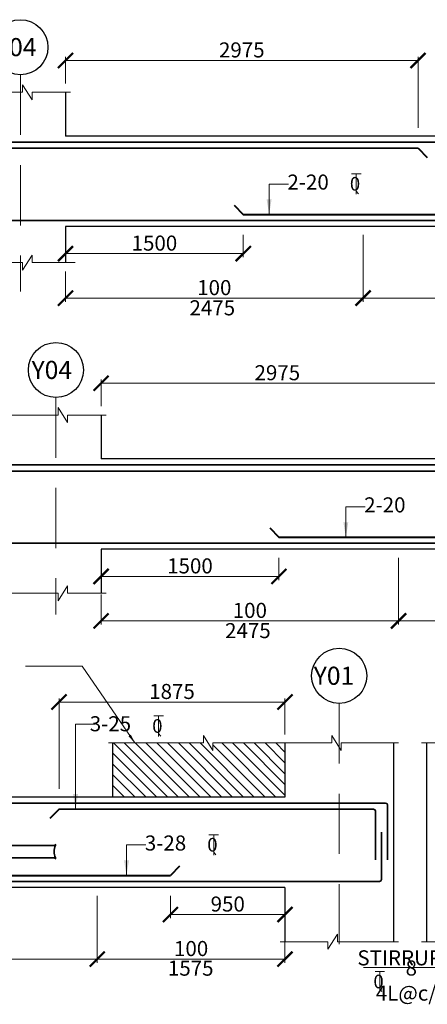
# Model space of a CAD drawing. Units: millimetres. Extents: x 2595901 to 14666548, y -2409145 to 332183.
# Drawn here: x 7434931 to 7441695, y -1134730 to -1118383 of the extents above; entities that cross this region are included whole.
import ezdxf

# ---------------------------------------------------------------- set-up
doc = ezdxf.new("R2010")
doc.units = ezdxf.units.MM
doc.header["$PDMODE"] = 34
doc.header["$PDSIZE"] = -7
for name, pattern in [('DASHDOT', [25.4, 12.7, -6.35, 0, -6.35]), ('DASHED2', [0.375, 0.25, -0.125]), ('KAPL-DASHDOT', [12.7, 6.35, -3.175, 0, -3.175])]:
    doc.linetypes.add(name, pattern=pattern)
doc.layers.get('0').update_dxf_attribs({"lineweight": 18})
doc.layers.get('DEFPOINTS').update_dxf_attribs({"lineweight": 13})
doc.layers.add('AG STRUCTURAL SUB GRID', color=251, linetype='KAPL-DASHDOT')
for name, color, linetype, lineweight in [('REIN', 42, 'Continuous', 35), ('REINF1', 42, 'Continuous', 40), ('S_COL', 4, 'Continuous', 30), ('S_DIM', 1, 'Continuous', 13), ('S_GRID', 253, 'DASHDOT', 18), ('S_HATCH', 7, 'Continuous', 15), ('S_RCC', 3, 'Continuous', 25), ('S_WALL', 2, 'Continuous', 25), ('TEXT', 130, 'Continuous', 25), ('TEXTLIGHT', 1, 'Continuous', 13), ('TOR', 7, 'Continuous', 5)]:
    doc.layers.add(name, color=color, linetype=linetype, lineweight=lineweight)
doc.styles.add('2MM', font='romans.shx', dxfattribs={"height": 200})
doc.styles.add('ROMANS', font='ROMANS.SHX', dxfattribs={"width": 0.85, "height": 250})
doc.styles.add('S_Notes', font='romans.shx', dxfattribs={"height": 10})
doc.dimstyles.new('100', dxfattribs={"dimtxt": 100, "dimasz": 150, "dimexe": 0, "dimexo": 0, "dimgap": 25, "dimtad": 1, "dimdec": 0, "dimzin": 0, "dimdsep": 46, "dimtxsty": 'ROMANS', "dimcen": 0, "dimclrd": 1, "dimclre": 1, "dimclrt": 7, "dimadec": 0, "dimazin": 0, "dimtfac": 1, "dimtdec": 0, "dimtofl": 0, "dimtmove": 0, "dimatfit": 3, "dimfxl": 0.09, "dimtolj": 1, "dimtzin": 0, "dimlwd": 5, "dimlwe": 5, "dimarcsym": 0})
doc.dimstyles.new('50', dxfattribs={"dimscale": 2, "dimtxt": 250, "dimasz": 125, "dimexe": 30, "dimexo": 70, "dimgap": 60, "dimtad": 1, "dimdec": 0, "dimlfac": 0.5, "dimzin": 0, "dimdsep": 46, "dimtxsty": 'ROMANS', "dimblk": 'ARCHTICK', "dimcen": 1, "dimclrd": 1, "dimclre": 1, "dimclrt": 256, "dimadec": 0, "dimazin": 0, "dimtfac": 1, "dimtdec": 0, "dimtmove": 0, "dimatfit": 3, "dimfxl": 30, "dimtolj": 1, "dimtzin": 0, "dimlwd": 5, "dimlwe": 5, "dimarcsym": 0})

# ---------------------------------------------------------------- blocks, each defined once
blk = doc.blocks.new('_ArchTick')
at = {"color": 0, "linetype": 'ByBlock', "const_width": 0.15}
blk.add_lwpolyline([(-0.5, -0.5), (0.5, 0.5)], dxfattribs=at)
blk = doc.blocks.new('*D2562')
at = {"color": 1, "lineweight": 5, "transparency": 16777216}
for p, q in [((7440629, -1121957), (7440629, -1123066)), ((7435691, -1122566), (7435691, -1123066)), ((7440629, -1123006), (7435691, -1123006))]:
    blk.add_line(p, q, dxfattribs=at)
at = {"layer": 'DEFPOINTS', "color": 0, "linetype": 'ByBlock', "transparency": 16777216}
for p in [(7440629, -1121817), (7435691, -1122426), (7435691, -1123006)]:
    blk.add_point(p, dxfattribs=at)
at = {"color": 1, "linetype": 'ByBlock', "lineweight": 5, "transparency": 16777216, "xscale": 250, "yscale": 250, "zscale": 250, "rotation": 180}
blk.add_blockref('_ArchTick', (7435691, -1123006), dxfattribs=at)
at = {"color": 1, "linetype": 'ByBlock', "lineweight": 5, "transparency": 16777216, "xscale": 250, "yscale": 250, "zscale": 250}
blk.add_blockref('_ArchTick', (7440629, -1123006), dxfattribs=at)
at = {"linetype": 'ByBlock', "transparency": 16777216, "insert": (7438160, -1122831), "char_height": 250, "attachment_point": 5, "style": 'ROMANS'}
blk.add_mtext('\\A1;100', dxfattribs=at)
blk = doc.blocks.new('*D2563')
at = {"color": 1, "lineweight": 5, "transparency": 16777216}
for p, q in [((7435691, -1121957), (7435691, -1122327)), ((7438641, -1121957), (7438641, -1122327)), ((7438641, -1122267), (7435691, -1122267))]:
    blk.add_line(p, q, dxfattribs=at)
at = {"layer": 'DEFPOINTS', "color": 0, "linetype": 'ByBlock', "transparency": 16777216}
for p in [(7435691, -1121817), (7438641, -1121817), (7435691, -1122267)]:
    blk.add_point(p, dxfattribs=at)
at = {"color": 1, "linetype": 'ByBlock', "lineweight": 5, "transparency": 16777216, "xscale": 250, "yscale": 250, "zscale": 250, "rotation": 180}
blk.add_blockref('_ArchTick', (7435691, -1122267), dxfattribs=at)
at = {"color": 1, "linetype": 'ByBlock', "lineweight": 5, "transparency": 16777216, "xscale": 250, "yscale": 250, "zscale": 250}
blk.add_blockref('_ArchTick', (7438641, -1122267), dxfattribs=at)
at = {"linetype": 'ByBlock', "transparency": 16777216, "insert": (7437166, -1122092), "char_height": 250, "attachment_point": 5, "style": 'ROMANS'}
blk.add_mtext('\\A1;1500', dxfattribs=at)
blk = doc.blocks.new('*D2571')
at = {"color": 1, "lineweight": 5, "transparency": 16777216}
for p, q in [((7435691, -1119443), (7435691, -1119000)), ((7435691, -1119060), (7441541, -1119060)), ((7441541, -1120177), (7441541, -1119000))]:
    blk.add_line(p, q, dxfattribs=at)
at = {"layer": 'DEFPOINTS', "color": 0, "linetype": 'ByBlock', "transparency": 16777216}
for p in [(7441541, -1119060), (7435691, -1119583), (7441541, -1120317)]:
    blk.add_point(p, dxfattribs=at)
at = {"color": 1, "linetype": 'ByBlock', "lineweight": 5, "transparency": 16777216, "xscale": 250, "yscale": 250, "zscale": 250, "rotation": 180}
blk.add_blockref('_ArchTick', (7435691, -1119060), dxfattribs=at)
at = {"color": 1, "linetype": 'ByBlock', "lineweight": 5, "transparency": 16777216, "xscale": 250, "yscale": 250, "zscale": 250}
blk.add_blockref('_ArchTick', (7441541, -1119060), dxfattribs=at)
at = {"linetype": 'ByBlock', "transparency": 16777216, "insert": (7438616, -1118885), "char_height": 250, "attachment_point": 5, "style": 'ROMANS'}
blk.add_mtext('\\A1;2975', dxfattribs=at)
blk = doc.blocks.new('T')
at = {"layer": 'TEXTLIGHT', "color": 7}
for p, q in [((-5.9, 25.2), (5.9, 25.2)), ((0, 25.2), (0, 0)), ((0, 3.7), (2.6, 0.4))]:
    blk.add_line(p, q, dxfattribs=at)
at = {"layer": 'TEXTLIGHT', "color": 7, "style": 'ROMANS'}
blk.add_text('0', height=16.7, dxfattribs=at).set_placement((-7.9, 4.5))
blk = doc.blocks.new('*D2583')
at = {"color": 1, "lineweight": 5, "transparency": 16777216}
for p, q in [((7441219, -1127316), (7441219, -1128425)), ((7436281, -1127925), (7436281, -1128425)), ((7441219, -1128365), (7436281, -1128365))]:
    blk.add_line(p, q, dxfattribs=at)
at = {"layer": 'DEFPOINTS', "color": 0, "linetype": 'ByBlock', "transparency": 16777216}
for p in [(7441219, -1127176), (7436281, -1127785), (7436281, -1128365)]:
    blk.add_point(p, dxfattribs=at)
at = {"color": 1, "linetype": 'ByBlock', "lineweight": 5, "transparency": 16777216, "xscale": 250, "yscale": 250, "zscale": 250, "rotation": 180}
blk.add_blockref('_ArchTick', (7436281, -1128365), dxfattribs=at)
at = {"color": 1, "linetype": 'ByBlock', "lineweight": 5, "transparency": 16777216, "xscale": 250, "yscale": 250, "zscale": 250}
blk.add_blockref('_ArchTick', (7441219, -1128365), dxfattribs=at)
at = {"linetype": 'ByBlock', "transparency": 16777216, "insert": (7438750, -1128190), "char_height": 250, "attachment_point": 5, "style": 'ROMANS'}
blk.add_mtext('\\A1;100', dxfattribs=at)
blk = doc.blocks.new('*D2584')
at = {"color": 1, "lineweight": 5, "transparency": 16777216}
for p, q in [((7436281, -1127316), (7436281, -1127686)), ((7439231, -1127316), (7439231, -1127686)), ((7439231, -1127626), (7436281, -1127626))]:
    blk.add_line(p, q, dxfattribs=at)
at = {"layer": 'DEFPOINTS', "color": 0, "linetype": 'ByBlock', "transparency": 16777216}
for p in [(7436281, -1127176), (7439231, -1127176), (7436281, -1127626)]:
    blk.add_point(p, dxfattribs=at)
at = {"color": 1, "linetype": 'ByBlock', "lineweight": 5, "transparency": 16777216, "xscale": 250, "yscale": 250, "zscale": 250, "rotation": 180}
blk.add_blockref('_ArchTick', (7436281, -1127626), dxfattribs=at)
at = {"color": 1, "linetype": 'ByBlock', "lineweight": 5, "transparency": 16777216, "xscale": 250, "yscale": 250, "zscale": 250}
blk.add_blockref('_ArchTick', (7439231, -1127626), dxfattribs=at)
at = {"linetype": 'ByBlock', "transparency": 16777216, "insert": (7437756, -1127451), "char_height": 250, "attachment_point": 5, "style": 'ROMANS'}
blk.add_mtext('\\A1;1500', dxfattribs=at)
blk = doc.blocks.new('*D2592')
at = {"color": 1, "lineweight": 5, "transparency": 16777216}
for p, q in [((7436281, -1124802), (7436281, -1124359)), ((7436281, -1124419), (7442131, -1124419)), ((7442131, -1125536), (7442131, -1124359))]:
    blk.add_line(p, q, dxfattribs=at)
at = {"layer": 'DEFPOINTS', "color": 0, "linetype": 'ByBlock', "transparency": 16777216}
for p in [(7442131, -1124419), (7436281, -1124942), (7442131, -1125676)]:
    blk.add_point(p, dxfattribs=at)
at = {"color": 1, "linetype": 'ByBlock', "lineweight": 5, "transparency": 16777216, "xscale": 250, "yscale": 250, "zscale": 250, "rotation": 180}
blk.add_blockref('_ArchTick', (7436281, -1124419), dxfattribs=at)
at = {"color": 1, "linetype": 'ByBlock', "lineweight": 5, "transparency": 16777216, "xscale": 250, "yscale": 250, "zscale": 250}
blk.add_blockref('_ArchTick', (7442131, -1124419), dxfattribs=at)
at = {"linetype": 'ByBlock', "transparency": 16777216, "insert": (7439206, -1124244), "char_height": 250, "attachment_point": 5, "style": 'ROMANS'}
blk.add_mtext('\\A1;2975', dxfattribs=at)
blk = doc.blocks.new('*D2611')
at = {"color": 1, "lineweight": 5, "transparency": 16777216}
for p, q in [((7436218, -1132930), (7436218, -1134039)), ((7439333, -1133539), (7439333, -1134039)), ((7436218, -1133979), (7439333, -1133979))]:
    blk.add_line(p, q, dxfattribs=at)
at = {"layer": 'DEFPOINTS', "color": 0, "linetype": 'ByBlock', "transparency": 16777216}
for p in [(7436218, -1132790, 0), (7439333, -1133399), (7439333, -1133979)]:
    blk.add_point(p, dxfattribs=at)
at = {"color": 1, "linetype": 'ByBlock', "lineweight": 5, "transparency": 16777216, "xscale": 250, "yscale": 250, "zscale": 250, "rotation": 180}
blk.add_blockref('_ArchTick', (7436218, -1133979), dxfattribs=at)
at = {"color": 1, "linetype": 'ByBlock', "lineweight": 5, "transparency": 16777216, "xscale": 250, "yscale": 250, "zscale": 250}
blk.add_blockref('_ArchTick', (7439333, -1133979), dxfattribs=at)
at = {"linetype": 'ByBlock', "transparency": 16777216, "insert": (7437775, -1133804), "char_height": 250, "attachment_point": 5, "style": 'ROMANS'}
blk.add_mtext('\\A1;100', dxfattribs=at)
blk = doc.blocks.new('*D2612')
at = {"color": 1, "lineweight": 5, "transparency": 16777216}
for p, q in [((7437433, -1132930), (7437433, -1133300)), ((7439333, -1132930), (7439333, -1133300)), ((7437433, -1133240), (7439333, -1133240))]:
    blk.add_line(p, q, dxfattribs=at)
at = {"layer": 'DEFPOINTS', "color": 0, "linetype": 'ByBlock', "transparency": 16777216}
for p in [(7437433, -1132790), (7439333, -1132790), (7439333, -1133240)]:
    blk.add_point(p, dxfattribs=at)
at = {"color": 1, "linetype": 'ByBlock', "lineweight": 5, "transparency": 16777216, "xscale": 250, "yscale": 250, "zscale": 250, "rotation": 180}
blk.add_blockref('_ArchTick', (7437433, -1133240), dxfattribs=at)
at = {"color": 1, "linetype": 'ByBlock', "lineweight": 5, "transparency": 16777216, "xscale": 250, "yscale": 250, "zscale": 250}
blk.add_blockref('_ArchTick', (7439333, -1133240), dxfattribs=at)
at = {"linetype": 'ByBlock', "transparency": 16777216, "insert": (7438383, -1133065), "char_height": 250, "attachment_point": 5, "style": 'ROMANS'}
blk.add_mtext('\\A1;950', dxfattribs=at)
blk = doc.blocks.new('*D2607')
at = {"color": 1, "lineweight": 5, "transparency": 16777216}
for p, q in [((7435583, -1131150), (7435583, -1129651)), ((7439333, -1129711), (7435583, -1129711)), ((7439333, -1130250), (7439333, -1129651))]:
    blk.add_line(p, q, dxfattribs=at)
at = {"layer": 'DEFPOINTS', "color": 0, "linetype": 'ByBlock', "transparency": 16777216}
for p in [(7435583, -1129711), (7439333, -1130390, 0), (7435583, -1131290)]:
    blk.add_point(p, dxfattribs=at)
at = {"color": 1, "linetype": 'ByBlock', "lineweight": 5, "transparency": 16777216, "xscale": 250, "yscale": 250, "zscale": 250, "rotation": 180}
blk.add_blockref('_ArchTick', (7435583, -1129711), dxfattribs=at)
at = {"color": 1, "linetype": 'ByBlock', "lineweight": 5, "transparency": 16777216, "xscale": 250, "yscale": 250, "zscale": 250}
blk.add_blockref('_ArchTick', (7439333, -1129711), dxfattribs=at)
at = {"linetype": 'ByBlock', "transparency": 16777216, "insert": (7437458, -1129536), "char_height": 250, "attachment_point": 5, "style": 'ROMANS'}
blk.add_mtext('\\A1;1875', dxfattribs=at)
blk = doc.blocks.new('*D2608')
at = {"color": 1, "lineweight": 5, "transparency": 16777216}
for p, q in [((7436218, -1132930), (7436218, -1134039)), ((7429988, -1133624), (7429988, -1134039)), ((7429988, -1133979), (7436218, -1133979))]:
    blk.add_line(p, q, dxfattribs=at)
at = {"layer": 'DEFPOINTS', "color": 0, "linetype": 'ByBlock', "transparency": 16777216}
for p in [(7436218, -1132790, 0), (7429988, -1133484, 0), (7436218, -1133979)]:
    blk.add_point(p, dxfattribs=at)
at = {"color": 1, "linetype": 'ByBlock', "lineweight": 5, "transparency": 16777216, "xscale": 250, "yscale": 250, "zscale": 250, "rotation": 180}
blk.add_blockref('_ArchTick', (7429988, -1133979), dxfattribs=at)
at = {"color": 1, "linetype": 'ByBlock', "lineweight": 5, "transparency": 16777216, "xscale": 250, "yscale": 250, "zscale": 250}
blk.add_blockref('_ArchTick', (7436218, -1133979), dxfattribs=at)
at = {"linetype": 'ByBlock', "transparency": 16777216, "insert": (7433103, -1133804), "char_height": 250, "attachment_point": 5, "style": 'ROMANS'}
blk.add_mtext('\\A1;150', dxfattribs=at)
blk = doc.blocks.new('*D3224')
at = {"color": 1, "lineweight": 5, "transparency": 16777216}
for p, q in [((7440629, -1122651), (7440629, -1123066)), ((7450504, -1122846), (7450504, -1123066)), ((7440629, -1123006), (7450504, -1123006))]:
    blk.add_line(p, q, dxfattribs=at)
at = {"layer": 'DEFPOINTS', "color": 0, "linetype": 'ByBlock', "transparency": 16777216}
for p in [(7440629, -1122511, 0), (7450504, -1122706, 0), (7450504, -1123006)]:
    blk.add_point(p, dxfattribs=at)
at = {"color": 1, "linetype": 'ByBlock', "lineweight": 5, "transparency": 16777216, "xscale": 250, "yscale": 250, "zscale": 250, "rotation": 180}
blk.add_blockref('_ArchTick', (7440629, -1123006), dxfattribs=at)
at = {"color": 1, "linetype": 'ByBlock', "lineweight": 5, "transparency": 16777216, "xscale": 250, "yscale": 250, "zscale": 250}
blk.add_blockref('_ArchTick', (7450504, -1123006), dxfattribs=at)
at = {"linetype": 'ByBlock', "transparency": 16777216, "insert": (7445566, -1122831), "char_height": 250, "attachment_point": 5, "style": 'ROMANS'}
blk.add_mtext('\\A1;150', dxfattribs=at)

msp = doc.modelspace()

# ---------------------------------------------------------------- hatches: boundary and pattern name
at = {"layer": 'S_HATCH'}
h = msp.add_hatch(dxfattribs=at)
h.set_pattern_fill('ANSI31', scale=40, angle=-90)
h.set_pattern_definition([(315, (-63981.34, -1233.94), (89.8025612, 89.8025612), [])])
h.paths.add_polyline_path([(7439332.7, -1130390), (7438136.5, -1130390), (7438136.5, -1130515.5), (7437979.9, -1130264.7), (7437979.9, -1130390), (7436472.8, -1130390), (7436472.8, -1131290), (7439332.7, -1131290)])

# ---------------------------------------------------------------- linework, layer by layer
at = {"color": 1, "lineweight": 5}
msp.add_line((7441219, -1128365.1, 0), (7451094, -1128365.1, 0), dxfattribs=at)
at = {"layer": 'AG STRUCTURAL SUB GRID', "color": 4, "linetype": 'ByBlock', "ltscale": 2}
for centre in [(7434941.3, -1118840, 0), (7435531.5, -1124199.3, 0), (7440232.5, -1129276.3, 0)]:
    msp.add_circle(centre, 457.1, dxfattribs=at)
at = {"layer": 'REIN'}
for p, q in [((7468243.3, -1120416.7, 0), (7413821.3, -1120416.7, 0)), ((7441541.3, -1120516.7, 0), (7428491.3, -1120516.7, 0)), ((7468243.3, -1121716.7, 0), (7413921.3, -1121716.7, 0)), ((7468189.8, -1125776, 0), (7414411.5, -1125776, 0)), ((7442131.5, -1125876, 0), (7429081.5, -1125876, 0)), ((7468189.8, -1127076, 0), (7414511.5, -1127076, 0)), ((7441002.8, -1131390, 0), (7419262.8, -1131390, 0)), ((7435582.8, -1131490, 0), (7440802.8, -1131490, 0)), ((7440832.8, -1131520, 0), (7440832.8, -1132328.8, 0)), ((7441032.8, -1131420, 0), (7441032.8, -1132328.8, 0)), ((7440932.8, -1131870.3, 0), (7440932.8, -1132660, 0)), ((7430697.4, -1132093.3, 0), (7435523.7, -1132093.3, 0)), ((7430697.4, -1132297.3, 0), (7435524.2, -1132297.3, 0)), ((7440902.8, -1132690, 0), (7419362.8, -1132690, 0))]:
    msp.add_line(p, q, dxfattribs=at)
for centre, radius, start, end in [((7440802.8, -1131520, 0), 30, 0, 90), ((7441002.8, -1131420, 0), 30, 0, 90), ((7435732.1, -1132194.8, 0), 231.7, 154.0322, 206.26024), ((7435483.5, -1132093.3, 0), 40.2, 0, 31.54845), ((7435484, -1132297.3, 0), 40.2, 328.45155, 0), ((7440902.8, -1132660, 0), 30, 270, 0)]:
    msp.add_arc(centre, radius, start, end, dxfattribs=at)
at = {"layer": 'REINF1'}
for p, q in [((7441541.3, -1120516.7, 0), (7441690.9, -1120670.8, 0)), ((7438491.7, -1121462.6, 0), (7438641.3, -1121616.7, 0)), ((7438641.3, -1121616.7, 0), (7452491.3, -1121616.7, 0)), ((7439081.9, -1126821.9, 0), (7439231.5, -1126976, 0)), ((7439231.5, -1126976, 0), (7453081.5, -1126976, 0)), ((7435582.8, -1131490, 0), (7435433.2, -1131644.1, 0)), ((7437582.4, -1132435.8, 0), (7437432.8, -1132590, 0)), ((7428772.8, -1132590, 0), (7437432.8, -1132590, 0))]:
    msp.add_line(p, q, dxfattribs=at)
at = {"layer": 'S_COL'}
for p, q in [((7435691.3, -1119587.6, 0), (7435691.3, -1120316.7, 0)), ((7435691.3, -1121816.7, 0), (7435691.3, -1122416.7, 0)), ((7436281.5, -1124946.9, 0), (7436281.5, -1125676, 0)), ((7436281.5, -1127176, 0), (7436281.5, -1127905.1, 0)), ((7439332.7, -1130390, 0), (7439332.7, -1131290, 0)), ((7441132.8, -1130390, 0), (7441132.8, -1133690, 0)), ((7441679.6, -1130390, 0), (7441679.6, -1133690, 0)), ((7439332.7, -1132790, 0), (7439332.7, -1133690, 0))]:
    msp.add_line(p, q, dxfattribs=at)
at = {"layer": 'S_GRID', "linetype": 'DASHED2', "ltscale": 4000}
for p, q in [((7434941.3, -1119297.1, 0), (7434941.3, -1122898, 0)), ((7435531.5, -1124656.4, 0), (7435531.5, -1128257.3, 0)), ((7440232.5, -1129733.4, 0), (7440232.5, -1133979, 0))]:
    msp.add_line(p, q, dxfattribs=at)
at = {"layer": 'S_RCC', "color": 3, "linetype": 'ByBlock'}
for p, q in [((7455441.3, -1120316.7, 0), (7435691.3, -1120316.7, 0)), ((7455441.3, -1121816.7, 0), (7435691.3, -1121816.7, 0)), ((7456031.5, -1125676, 0), (7436281.5, -1125676, 0)), ((7456031.5, -1127176, 0), (7436281.5, -1127176, 0)), ((7439332.8, -1131290, 0), (7426872.8, -1131290, 0)), ((7441132.7, -1131290, 0), (7441132.8, -1131290, 0)), ((7439332.8, -1132790, 0), (7426872.8, -1132790, 0)), ((7441132.7, -1132790, 0), (7441132.8, -1132790, 0))]:
    msp.add_line(p, q, dxfattribs=at)
at = {"layer": 'S_WALL'}
msp.add_line((7436472.8, -1130390, 0), (7436472.8, -1131290, 0), dxfattribs=at)
at = {"layer": 'TEXTLIGHT'}
for p, q in [((7434108.2, -1119587.6, 0), (7434978.6, -1119587.6, 0)), ((7434978.6, -1119587.6, 0), (7434978.6, -1119462.3, 0)), ((7434978.6, -1119462.3, 0), (7435135.2, -1119713.1, 0)), ((7435135.2, -1119713.1, 0), (7435135.2, -1119587.6, 0)), ((7435135.2, -1119587.6, 0), (7435774.5, -1119587.6, 0)), ((7434978.6, -1122542, 0), (7435135.2, -1122291.2, 0)), ((7435135.2, -1122291.2, 0), (7435135.2, -1122416.7, 0)), ((7434108.2, -1122416.7, 0), (7434978.6, -1122416.7, 0)), ((7434978.6, -1122416.7, 0), (7434978.6, -1122542, 0)), ((7435135.2, -1122416.7, 0), (7435849.5, -1122416.7, 0)), ((7435568.8, -1124946.9, 0), (7435568.8, -1124821.6, 0)), ((7435568.8, -1124821.6, 0), (7435725.3, -1125072.5, 0)), ((7434698.3, -1124946.9, 0), (7435568.8, -1124946.9, 0)), ((7435725.3, -1125072.5, 0), (7435725.3, -1124946.9, 0)), ((7435725.3, -1124946.9, 0), (7436364.6, -1124946.9, 0)), ((7434698.3, -1127905.1, 0), (7435568.8, -1127905.1, 0)), ((7435568.8, -1128030.4, 0), (7435725.3, -1127779.6, 0)), ((7435568.8, -1127905.1, 0), (7435568.8, -1128030.4, 0)), ((7435725.3, -1127779.6, 0), (7435725.3, -1127905.1, 0)), ((7435725.3, -1127905.1, 0), (7436364.6, -1127905.1, 0)), ((7436404.3, -1130390, 0), (7437979.9, -1130390, 0)), ((7437979.9, -1130390, 0), (7437979.9, -1130264.7, 0)), ((7437979.9, -1130264.7, 0), (7438136.5, -1130515.5, 0)), ((7438136.5, -1130515.5, 0), (7438136.5, -1130390, 0)), ((7438136.5, -1130390, 0), (7440109.6, -1130390, 0)), ((7440109.6, -1130390, 0), (7440109.6, -1130264.7, 0)), ((7440109.6, -1130264.7, 0), (7440266.1, -1130515.5, 0)), ((7440266.1, -1130515.5, 0), (7440266.1, -1130390, 0)), ((7440266.1, -1130390, 0), (7441215, -1130390, 0)), ((7441596.4, -1130390, 0), (7442391.9, -1130390, 0)), ((7440046, -1133815.2, 0), (7440202.5, -1133564.4, 0)), ((7440202.5, -1133564.4, 0), (7440202.5, -1133690, 0)), ((7439250.5, -1133690, 0), (7440046, -1133690, 0)), ((7440046, -1133690, 0), (7440046, -1133815.2, 0)), ((7440202.5, -1133690, 0), (7441215, -1133690, 0)), ((7441596.4, -1133690, 0), (7442391.9, -1133690, 0))]:
    msp.add_line(p, q, dxfattribs=at)

# ---------------------------------------------------------------- block references
at = {"layer": 'TOR', "color": 7, "xscale": 13.51300078071654, "yscale": 13.51300078071654, "zscale": 13.51300078071654}
for p in [(7440516.5, -1121281.3, 0), (7437236.3, -1130283, 0), (7438150.3, -1132254.5, 0), (7440907.1, -1134524.8, 0)]:
    msp.add_blockref('T', p, dxfattribs=at)

# ---------------------------------------------------------------- texts
at = {"linetype": 'ByBlock', "char_height": 250, "attachment_point": 5, "style": 'ROMANS'}
for s, insert in [('\\A1;2475', (7438127, -1123166.4, 0)), ('\\A1;2475', (7438717.2, -1128525.8, 0)), ('\\A1;STIRRUPS', (7441337, -1133958.5, 0)), ('\\A1;1575', (7437768.5, -1134129.9, 0)), ('\\A1;8 4L@c/c', (7441428.8, -1134335.5, 0))]:
    msp.add_mtext(s, dxfattribs=dict(at, insert=insert))
at = {"layer": 'TEXT'}
for s, height, style, p in [('Y04', 300, 'S_Notes', (7434537.6, -1118988.5, 0)), ('2-20', 250, '2MM', (7439373.4, -1121203.8, 0)), ('Y04', 300, 'S_Notes', (7435127.7, -1124347.8, 0)), ('2-20', 250, '2MM', (7440646.9, -1126563.2, 0)), ('Y01', 300, 'S_Notes', (7439810.5, -1129424.8, 0)), ('3-25', 250, '2MM', (7436093.3, -1130197, 0)), ('3-28', 250, '2MM', (7437007.3, -1132177.1, 0))]:
    msp.add_text(s, height=height, dxfattribs=dict(at, style=style)).set_placement(p)

# ---------------------------------------------------------------- dimensions: what is measured, and where the dimension line sits
at = {"linetype": 'ByBlock'}
for base, p1, p2, text, override, picture, middle in [((7441541.3, -1119060.2, 0), (7435691.3, -1119582.8, 0), (7441541.3, -1120316.7, 0), '2975', {"dimgap": 25}, '*D2571', (7438616.3, -1118885.2, 0)), ((7435691.3, -1123005.8, 0), (7440628.8, -1121816.7, 0), (7435691.3, -1122425.5, 0), '100', {"dimgap": 25}, '*D2562', (7438160.1, -1122830.8, 0)), ((7435691.3, -1122266.7, 0), (7438641.3, -1121816.7, 0), (7435691.3, -1121816.7, 0), '1500', {"dimgap": 25}, '*D2563', (7437166.3, -1122091.7, 0)), ((7450503.8, -1123005.8), (7440628.8, -1122511.2, 0), (7450503.8, -1122705.8, 0), '150', {"dimgap": 25}, '*D3224', (7445566.3, -1122830.8)), ((7442131.5, -1124419.5, 0), (7436281.5, -1124942.1, 0), (7442131.5, -1125676, 0), '2975', {"dimgap": 25}, '*D2592', (7439206.5, -1124244.5, 0)), ((7436281.5, -1128365.1, 0), (7441219, -1127176, 0), (7436281.5, -1127784.9, 0), '100', {"dimgap": 25}, '*D2583', (7438750.2, -1128190.1, 0)), ((7436281.5, -1127626, 0), (7439231.5, -1127176, 0), (7436281.5, -1127176, 0), '1500', {"dimgap": 25}, '*D2584', (7437756.5, -1127451, 0)), ((7436217.8, -1133979, 0), (7429987.8, -1133484.5, 0), (7436217.8, -1132790, 0), '150', {"dimgap": 25, "dimtmove": 2}, '*D2608', (7433102.8, -1133804, 0))]:
    dim = msp.add_linear_dim(base=base, p1=p1, p2=p2, text=text, dimstyle='50', override=override, dxfattribs=at)
    dim.commit()
    dim.dimension.update_dxf_attribs({"geometry": picture, "text_midpoint": middle})
for base, p1, p2, picture, middle in [((7435582.8, -1129710.8, 0), (7439332.7, -1130390, 0), (7435582.8, -1131290, 0), '*D2607', (7437457.8, -1129535.8, 0)), ((7439332.8, -1133240, 0), (7437432.8, -1132790, 0), (7439332.8, -1132790, 0), '*D2612', (7438382.8, -1133065, 0))]:
    dim = msp.add_linear_dim(base=base, p1=p1, p2=p2, angle=180, dimstyle='50', override={"dimgap": 25, "dimtmove": 2}, dxfattribs=at)
    dim.commit()
    dim.dimension.update_dxf_attribs({"geometry": picture, "text_midpoint": middle})
dim = msp.add_linear_dim(base=(7439332.8, -1133979, 0), p1=(7436217.8, -1132790, 0), p2=(7439332.8, -1133398.8, 0), angle=180, text='100', dimstyle='50', override={"dimgap": 25}, dxfattribs=at)
dim.commit()
dim.dimension.update_dxf_attribs({"geometry": '*D2611', "text_midpoint": (7437775.3, -1133804, 0)})

# ---------------------------------------------------------------- leaders
for points in [[(7439069.3, -1121616.7, 0), (7439069.3, -1121111.5, 0), (7439390.3, -1121111.5, 0)], [(7440342.8, -1126976, 0), (7440342.8, -1126470.8, 0), (7440663.8, -1126470.8, 0)], [(7435857.7, -1131490, 0), (7435857.7, -1130080.2, 0), (7436183.1, -1130080.2, 0)], [(7436703.1, -1132590, 0), (7436703.1, -1132084.8, 0), (7437024.1, -1132084.8, 0)]]:
    msp.add_leader(points, dimstyle='50', override={"dimgap": 25, "dimtad": 0}, dxfattribs=at)
at = {"layer": 'S_DIM', "linetype": 'ByBlock'}
for points in [[(7442216, -1134120.2, 0), (7440634.4, -1134120.2, 0)], [(7442384, -1134120.2, 0), (7440634.4, -1134120.2, 0)]]:
    msp.add_leader(points, dimstyle='100', dxfattribs=at)
at = {"layer": 'TEXT', "linetype": 'ByBlock'}
msp.add_leader([(7436840.2, -1130390, 0), (7435965.9, -1129117.7, 0), (7435026.1, -1129117.7, 0)], dimstyle='100', override={"dimgap": 25, "dimtad": 0}, dxfattribs=at)

doc.saveas('drawing.dxf')
